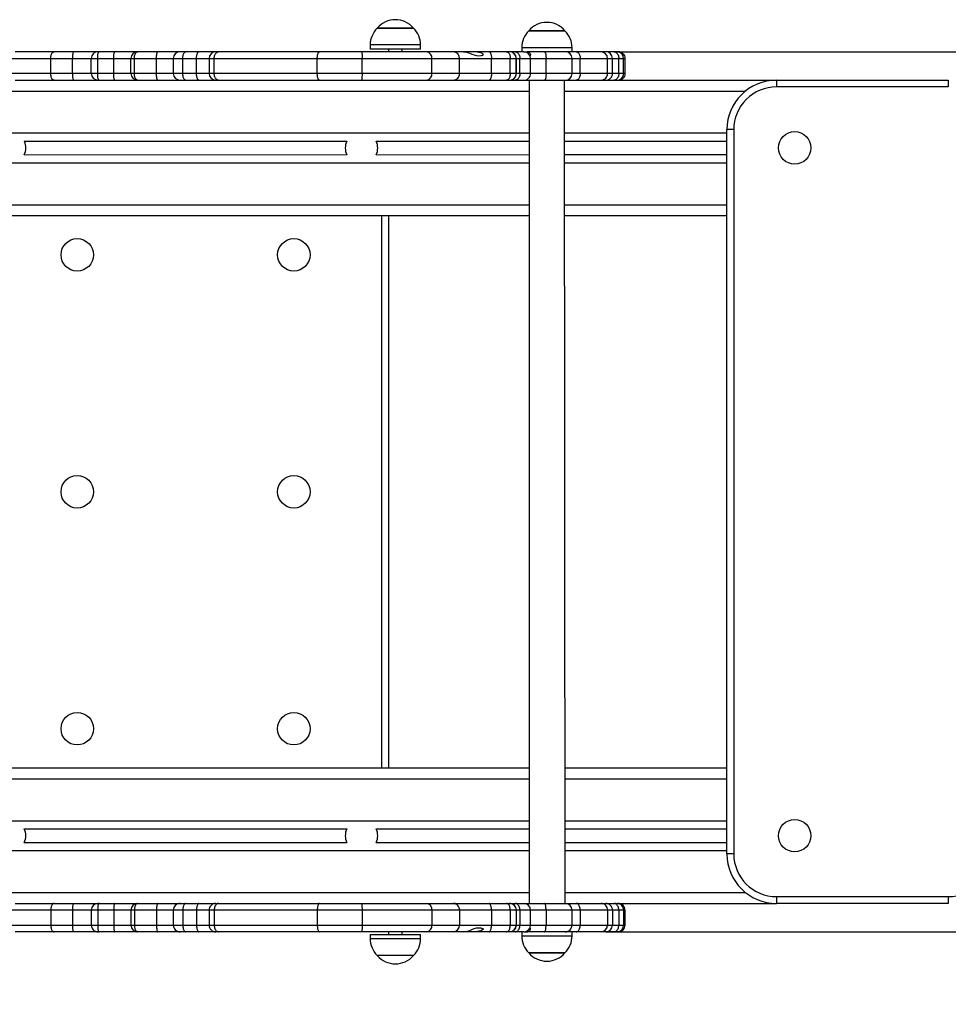
# Model space of a CAD drawing. Units: millimetres. Extents: x 91 to 3686, y 149 to 3135.
# Drawn here: x 1963 to 2649, y 1431 to 2159 of the extents above; entities that cross this region are included whole.
import ezdxf

# ---------------------------------------------------------------- set-up
doc = ezdxf.new("R2010")
doc.units = ezdxf.units.MM
doc.header["$LTSCALE"] = 25
doc.header["$PDSIZE"] = -1
doc.styles.add('SLDTEXTSTYLE3', font='isocpeui.ttf')
doc.styles.get("Standard").update_dxf_attribs({"font": 'isocpeui.ttf'})
doc.dimstyles.new('ISO-25', dxfattribs={"dimtxt": 2.5, "dimasz": 2.5, "dimexe": 1.25, "dimexo": 0.625, "dimtad": 1, "dimtxsty": 'Standard', "dimcen": 2.5, "dimadec": 0, "dimazin": 0, "dimtfac": 1, "dimtmove": 0, "dimatfit": 3, "dimfxl": 1, "dimarcsym": 0})
doc.dimstyles.new('SLDDIMSTYLE2', dxfattribs={"dimtxt": 75, "dimasz": 75, "dimexe": 0, "dimexo": 0.0625, "dimgap": 18.75, "dimtad": 2, "dimdec": 0, "dimrnd": 1e-09, "dimzin": 12, "dimdsep": 46, "dimtxsty": 'SLDTEXTSTYLE3', "dimsah": 1, "dimcen": 0.09, "dimadec": 0, "dimazin": 3, "dimtfac": 1, "dimtdec": 3, "dimtofl": 0, "dimtmove": 0, "dimatfit": 3, "dimfxl": 1, "dimfrac": 2, "dimtolj": 1, "dimtzin": 12, "dimarcsym": 0})

# ---------------------------------------------------------------- blocks, each defined once
blk = doc.blocks.new('_D_6')
at = {"color": 0, "lineweight": -2, "transparency": 16777216}
for p, q in [((485.77, 1484.77), (485.77, 161.15)), ((3685.77, 1484.77), (3685.77, 161.15)), ((560.77, 161.15), (3610.77, 161.15))]:
    blk.add_line(p, q, dxfattribs=at)
at = {"color": 0, "transparency": 16777216}
for points in [[(560.77, 173.65), (560.77, 148.65), (485.77, 161.15)], [(3610.77, 173.65), (3610.77, 148.65), (3685.77, 161.15)]]:
    blk.add_solid(points, dxfattribs=at)
at = {"layer": 'Defpoints', "color": 0, "transparency": 16777216}
for p in [(485.77, 1484.83), (3685.77, 1484.83), (3685.77, 161.15)]:
    blk.add_point(p, dxfattribs=at)
at = {"color": 0, "transparency": 16777216, "insert": (2085.77, 254.9), "char_height": 75, "attachment_point": 2, "style": 'SLDTEXTSTYLE3'}
blk.add_mtext('\\A1;3200', dxfattribs=at)
blk = doc.blocks.new('*D15')
at = {"color": 0, "lineweight": -2, "transparency": 16777216}
for p, q in [((1485.77, 1542.33), (1485.77, 1122.76)), ((2685.77, 1542.33), (2685.77, 1122.76)), ((1560.77, 1147.76), (2610.77, 1147.76))]:
    blk.add_line(p, q, dxfattribs=at)
at = {"color": 0, "transparency": 16777216}
for points in [[(1560.77, 1160.26), (1560.77, 1135.26), (1485.77, 1147.76)], [(2610.77, 1160.26), (2610.77, 1135.26), (2685.77, 1147.76)]]:
    blk.add_solid(points, dxfattribs=at)
at = {"layer": 'Defpoints', "color": 0, "transparency": 16777216}
for p in [(1485.77, 1542.33), (2685.77, 1542.33), (2685.77, 1147.76)]:
    blk.add_point(p, dxfattribs=at)
at = {"color": 0, "transparency": 16777216, "insert": (2085.77, 1260.26), "char_height": 75, "attachment_point": 5}
blk.add_mtext('1200', dxfattribs=at)
blk = doc.blocks.new('*D16')
at = {"color": 0, "lineweight": -2, "transparency": 16777216}
for p, q in [((2402.61, 2134.81), (3058.24, 2134.81)), ((3033.24, 2059.81), (3033.24, 1559.83)), ((2396.19, 1484.83), (3058.24, 1484.83))]:
    blk.add_line(p, q, dxfattribs=at)
at = {"color": 0, "transparency": 16777216}
for points in [[(3020.74, 2059.81), (3045.74, 2059.81), (3033.24, 2134.81)], [(3020.74, 1559.83), (3045.74, 1559.83), (3033.24, 1484.83)]]:
    blk.add_solid(points, dxfattribs=at)
at = {"layer": 'Defpoints', "color": 0, "transparency": 16777216}
for p in [(2402.61, 2134.81), (2396.19, 1484.83), (3033.24, 1484.83)]:
    blk.add_point(p, dxfattribs=at)
at = {"color": 0, "transparency": 16777216, "insert": (2920.74, 1809.82), "char_height": 75, "attachment_point": 5, "rotation": 90}
blk.add_mtext('650', dxfattribs=at)

msp = doc.modelspace()

# ---------------------------------------------------------------- linework, layer by layer
for p, q in [((2227.42, 2152.33), (2237.91, 2152.33)), ((2254.12, 2152.33), (2227.42, 2152.33)), ((2237.91, 2152.33), (2254.12, 2152.33)), ((2339.36, 2150.33), (2365.57, 2150.33)), ((2366.06, 2150.33), (2339.36, 2150.33)), ((2365.57, 2150.33), (2366.06, 2150.33)), ((2222.17, 2139.83), (2222.17, 2136.83)), ((2259.37, 2139.83), (2222.17, 2139.83)), ((2259.37, 2136.83), (2259.37, 2139.83)), ((1988.65, 2134.83), (1959.85, 2134.83)), ((2002.66, 2134.83), (1988.65, 2134.83)), ((2021.13, 2134.83), (2002.66, 2134.83)), ((2021.84, 2134.83), (2021.13, 2134.83)), ((2033.51, 2134.83), (2021.84, 2134.83)), ((2050.38, 2134.83), (2033.51, 2134.83)), ((2050.38, 2134.83), (2050.13, 2134.83)), ((2065.18, 2134.83), (2050.38, 2134.83)), ((2081.75, 2134.83), (2065.18, 2134.83)), ((2085.85, 2134.83), (2081.75, 2134.83)), ((2095.64, 2134.83), (2085.85, 2134.83)), ((2108.17, 2134.83), (2095.64, 2134.83)), ((2110.06, 2134.83), (2108.17, 2134.83)), ((2184.73, 2134.83), (2110.06, 2134.83)), ((2216.35, 2134.83), (2184.73, 2134.83)), ((2263.75, 2134.83), (2216.35, 2134.83)), ((2259.37, 2136.83), (2222.17, 2136.83)), ((2235.77, 2136.83), (2235.77, 2134.83)), ((2245.77, 2134.83), (2245.77, 2136.83)), ((2283.7, 2134.83), (2263.75, 2134.83)), ((2291.17, 2134.83), (2283.7, 2134.83)), ((2298.24, 2134.83), (2291.17, 2134.83)), ((2310.02, 2134.83), (2298.24, 2134.83)), ((2322.96, 2134.83), (2310.02, 2134.83)), ((2325.11, 2134.83), (2322.96, 2134.83)), ((2325.21, 2134.83), (2325.11, 2134.83)), ((2329.26, 2134.83), (2325.21, 2134.83)), ((2335.7, 2134.83), (2329.26, 2134.83)), ((2334.11, 2137.83), (2334.11, 2134.83)), ((2371.31, 2137.83), (2334.11, 2137.83)), ((2335.73, 2134.83), (2335.7, 2134.83)), ((2335.73, 2134.83), (2338.19, 2134.83)), ((2351.01, 2134.83), (2338.19, 2134.83)), ((2366.27, 2134.83), (2351.01, 2134.83)), ((2374.41, 2134.83), (2366.27, 2134.83)), ((2371.31, 2134.83), (2371.31, 2137.83)), ((2392.72, 2134.83), (2374.41, 2134.83)), ((2396.19, 2134.83), (2392.72, 2134.83)), ((2402.37, 2134.83), (2396.19, 2134.83)), ((2404.83, 2134.83), (2402.37, 2134.83)), ((2405.56, 2134.83), (2404.83, 2134.83)), ((1957.53, 2129.83), (1986.24, 2129.83)), ((1986.24, 2129.83), (2002.29, 2129.83)), ((1986.24, 2118.83), (1986.24, 2129.83)), ((2002.29, 2118.83), (2002.29, 2129.83)), ((2002.29, 2129.83), (2016.15, 2129.83)), ((2016.15, 2129.83), (2020.87, 2129.83)), ((2016.15, 2118.83), (2016.15, 2129.83)), ((2020.87, 2118.83), (2020.87, 2129.83)), ((2020.87, 2129.83), (2032.73, 2129.83)), ((2032.73, 2129.83), (2045.45, 2129.83)), ((2032.73, 2118.83), (2032.73, 2129.83)), ((2045.45, 2129.83), (2047.97, 2129.83)), ((2045.45, 2118.83), (2045.45, 2129.83)), ((2047.97, 2129.83), (2064.35, 2129.83)), ((2047.97, 2118.83), (2047.97, 2129.83)), ((2064.35, 2118.83), (2064.35, 2129.83)), ((2064.35, 2129.83), (2076.75, 2129.83)), ((2076.75, 2129.83), (2076.75, 2118.83)), ((2076.75, 2129.83), (2083.79, 2129.83)), ((2083.79, 2129.83), (2093.88, 2129.83)), ((2083.79, 2118.83), (2083.79, 2129.83)), ((2093.88, 2118.83), (2093.88, 2129.83)), ((2093.88, 2129.83), (2103.17, 2129.83)), ((2103.17, 2129.83), (2103.17, 2118.83)), ((2103.17, 2129.83), (2106.97, 2129.83)), ((2106.97, 2129.83), (2183.12, 2129.83)), ((2106.97, 2118.83), (2106.97, 2129.83)), ((2183.12, 2129.83), (2216.37, 2129.83)), ((2183.12, 2118.83), (2183.12, 2129.83)), ((2216.37, 2118.83), (2216.37, 2129.83)), ((2216.37, 2129.83), (2267.81, 2129.83)), ((2267.81, 2118.83), (2267.81, 2129.83)), ((2267.81, 2129.83), (2288.09, 2129.83)), ((2288.09, 2118.83), (2288.09, 2129.83)), ((2288.09, 2129.83), (2311.79, 2129.83)), ((2311.79, 2118.83), (2311.79, 2129.83)), ((2311.79, 2129.83), (2325.66, 2129.83)), ((2325.66, 2118.83), (2325.66, 2129.83)), ((2325.66, 2129.83), (2330.03, 2129.83)), ((2330.03, 2118.83), (2330.03, 2129.83)), ((2330.03, 2129.83), (2330.21, 2129.83)), ((2330.21, 2118.83), (2330.21, 2129.83)), ((2330.21, 2129.83), (2332.79, 2129.83)), ((2332.79, 2118.83), (2332.79, 2129.83)), ((2332.79, 2129.83), (2340.7, 2129.83)), ((2340.7, 2118.83), (2340.7, 2129.83)), ((2340.7, 2129.83), (2352.1, 2129.83)), ((2352.1, 2118.83), (2352.1, 2129.83)), ((2352.1, 2129.83), (2371.27, 2129.83)), ((2371.27, 2118.83), (2371.27, 2129.83)), ((2371.27, 2129.83), (2377.35, 2129.83)), ((2377.35, 2118.83), (2377.35, 2129.83)), ((2377.35, 2129.83), (2397.48, 2129.83)), ((2397.48, 2118.83), (2397.48, 2129.83)), ((2397.48, 2129.83), (2401.19, 2129.83)), ((2401.19, 2118.83), (2401.19, 2129.83)), ((2401.19, 2129.83), (2405.83, 2129.83)), ((2405.83, 2118.83), (2405.83, 2129.83)), ((2405.83, 2129.83), (2409.31, 2129.83)), ((2409.31, 2118.83), (2409.31, 2129.83)), ((2409.31, 2129.83), (2410.56, 2129.83)), ((2410.56, 2118.83), (2410.56, 2129.83)), ((1986.24, 2118.83), (1957.53, 2118.83)), ((2002.29, 2118.83), (1986.24, 2118.83)), ((2016.15, 2118.83), (2002.29, 2118.83)), ((2020.87, 2118.83), (2016.15, 2118.83)), ((2032.73, 2118.83), (2020.87, 2118.83)), ((2045.45, 2118.83), (2032.73, 2118.83)), ((2047.97, 2118.83), (2045.45, 2118.83)), ((2064.35, 2118.83), (2047.97, 2118.83)), ((2076.75, 2118.83), (2064.35, 2118.83)), ((2083.79, 2118.83), (2076.75, 2118.83)), ((2093.88, 2118.83), (2083.79, 2118.83)), ((2103.17, 2118.83), (2093.88, 2118.83)), ((2106.97, 2118.83), (2103.17, 2118.83)), ((2183.12, 2118.83), (2106.97, 2118.83)), ((2216.37, 2118.83), (2183.12, 2118.83)), ((2267.81, 2118.83), (2216.37, 2118.83)), ((2288.09, 2118.83), (2267.81, 2118.83)), ((2311.79, 2118.83), (2288.09, 2118.83)), ((2325.66, 2118.83), (2311.79, 2118.83)), ((2330.03, 2118.83), (2325.66, 2118.83)), ((2330.21, 2118.83), (2330.03, 2118.83)), ((2332.79, 2118.83), (2330.21, 2118.83)), ((2340.7, 2118.83), (2332.79, 2118.83)), ((2352.1, 2118.83), (2340.7, 2118.83)), ((2371.27, 2118.83), (2352.1, 2118.83)), ((2377.35, 2118.83), (2371.27, 2118.83)), ((2397.48, 2118.83), (2377.35, 2118.83)), ((2401.19, 2118.83), (2397.48, 2118.83)), ((2405.83, 2118.83), (2401.19, 2118.83)), ((2409.31, 2118.83), (2405.83, 2118.83)), ((2410.56, 2118.83), (2409.31, 2118.83)), ((1959.85, 2113.83), (1988.65, 2113.83)), ((1988.65, 2113.83), (2002.66, 2113.83)), ((2002.66, 2113.83), (2021.13, 2113.83)), ((2021.13, 2113.83), (2021.84, 2113.83)), ((2021.84, 2113.83), (2033.51, 2113.83)), ((2033.51, 2113.83), (2050.38, 2113.83)), ((2050.38, 2113.83), (2065.18, 2113.83)), ((2065.18, 2113.83), (2081.75, 2113.83)), ((2081.75, 2113.83), (2085.85, 2113.83)), ((2085.85, 2113.83), (2095.64, 2113.83)), ((2095.64, 2113.83), (2108.17, 2113.83)), ((2108.17, 2113.83), (2110.06, 2113.83)), ((2110.06, 2113.83), (2184.73, 2113.83)), ((2184.73, 2113.83), (2216.35, 2113.83)), ((2216.35, 2113.83), (2263.75, 2113.83)), ((2263.75, 2113.83), (2283.7, 2113.83)), ((2283.7, 2113.83), (2310.02, 2113.83)), ((2310.02, 2113.83), (2322.96, 2113.83)), ((2322.96, 2113.83), (2325.11, 2113.83)), ((2325.11, 2113.83), (2325.21, 2113.83)), ((2325.21, 2113.83), (2329.26, 2113.83)), ((2329.26, 2113.83), (2335.7, 2113.83)), ((2335.7, 2113.83), (2351.01, 2113.83)), ((2339.71, 2113.83), (2339.71, 1505.83)), ((2351.01, 2113.83), (2366.27, 2113.83)), ((2366.27, 1505.83), (2365.71, 2113.83)), ((2366.27, 2113.83), (2374.41, 2113.83)), ((2374.41, 2113.83), (2392.72, 2113.83)), ((2392.72, 2113.83), (2396.19, 2113.83)), ((2396.19, 2113.83), (2402.37, 2113.83)), ((2402.37, 2113.83), (2404.83, 2113.83)), ((2404.83, 2113.83), (2405.56, 2113.83)), ((2405.56, 2113.83), (2522.27, 2113.83)), ((2522.27, 2113.83), (2649.27, 2113.83)), ((2522.27, 2113.83), (2522.27, 2108.83)), ((2649.27, 2113.83), (2649.27, 2108.83)), ((1831.83, 2105.83), (2339.71, 2105.83)), ((2365.71, 2105.83), (2499.47, 2105.83)), ((2649.27, 2108.83), (2522.27, 2108.83)), ((1831.83, 2074.83), (2339.71, 2074.83)), ((2365.71, 2074.83), (2485.77, 2074.83)), ((2490.77, 2077.33), (2485.77, 2077.33)), ((2485.77, 1542.33), (2485.77, 2077.33)), ((2490.77, 2077.33), (2490.77, 1542.33)), ((1966.79, 2068.58), (1966.64, 2068.91)), ((1966.64, 2068.91), (2204.86, 2068.83)), ((2226.64, 2068.91), (2339.71, 2068.83)), ((2365.71, 2068.83), (2485.77, 2068.83)), ((1966.64, 2058.76), (2204.86, 2058.83)), ((2226.64, 2058.76), (2339.71, 2058.83)), ((2365.71, 2058.83), (2485.77, 2058.83)), ((1831.83, 2052.83), (2339.71, 2052.83)), ((2365.71, 2052.83), (2485.77, 2052.83)), ((1831.83, 2021.83), (2339.71, 2021.83)), ((2365.71, 2021.83), (2485.77, 2021.83)), ((1831.83, 2013.83), (2339.71, 2013.83)), ((2230.77, 1605.83), (2230.77, 2013.83)), ((2235.77, 2013.83), (2235.77, 1605.83)), ((2365.71, 2013.83), (2485.77, 2013.83)), ((1831.83, 1605.83), (2339.71, 1605.83)), ((2365.71, 1605.83), (2485.77, 1605.83)), ((1831.83, 1597.83), (2339.71, 1597.83)), ((2365.71, 1597.83), (2485.77, 1597.83)), ((1831.83, 1566.83), (2339.71, 1566.83)), ((2365.71, 1566.83), (2485.77, 1566.83)), ((1966.64, 1560.91), (2204.86, 1560.83)), ((2226.64, 1560.91), (2339.71, 1560.83)), ((2365.71, 1560.83), (2485.77, 1560.83)), ((1966.64, 1550.76), (2204.86, 1550.83)), ((2226.64, 1550.76), (2339.71, 1550.83)), ((2365.71, 1550.83), (2485.77, 1550.83)), ((1831.83, 1544.83), (2339.71, 1544.83)), ((2365.71, 1544.83), (2485.77, 1544.83)), ((2490.77, 1542.33), (2485.77, 1542.33)), ((1831.83, 1513.83), (2339.71, 1513.83)), ((2365.71, 1513.83), (2499.47, 1513.83)), ((1959.85, 1505.83), (1988.65, 1505.83)), ((1988.65, 1505.83), (2002.66, 1505.83)), ((2002.66, 1505.83), (2021.13, 1505.83)), ((2021.13, 1505.83), (2021.84, 1505.83)), ((2021.84, 1505.83), (2033.51, 1505.83)), ((2033.51, 1505.83), (2050.38, 1505.83)), ((2050.38, 1505.83), (2065.18, 1505.83)), ((2065.18, 1505.83), (2081.75, 1505.83)), ((2081.75, 1505.83), (2085.85, 1505.83)), ((2085.85, 1505.83), (2095.64, 1505.83)), ((2095.64, 1505.83), (2108.17, 1505.83)), ((2108.17, 1505.83), (2110.06, 1505.83)), ((2110.06, 1505.83), (2184.73, 1505.83)), ((2184.73, 1505.83), (2216.35, 1505.83)), ((2216.35, 1505.83), (2263.75, 1505.83)), ((2263.75, 1505.83), (2283.7, 1505.83)), ((2283.7, 1505.83), (2310.02, 1505.83)), ((2310.02, 1505.83), (2322.96, 1505.83)), ((2322.96, 1505.83), (2325.11, 1505.83)), ((2325.11, 1505.83), (2325.21, 1505.83)), ((2325.21, 1505.83), (2329.26, 1505.83)), ((2329.26, 1505.83), (2335.7, 1505.83)), ((2335.7, 1505.83), (2351.01, 1505.83)), ((2351.01, 1505.83), (2366.27, 1505.83)), ((2366.27, 1505.83), (2374.41, 1505.83)), ((2374.41, 1505.83), (2392.72, 1505.83)), ((2392.72, 1505.83), (2396.19, 1505.83)), ((2396.19, 1505.83), (2402.37, 1505.83)), ((2402.37, 1505.83), (2404.83, 1505.83)), ((2404.83, 1505.83), (2405.56, 1505.83)), ((2405.56, 1505.83), (2522.27, 1505.83)), ((2522.27, 1510.83), (2649.27, 1510.83)), ((2522.27, 1510.83), (2522.27, 1505.83)), ((2649.27, 1505.83), (2522.27, 1505.83)), ((2649.27, 1510.83), (2649.27, 1505.83)), ((1986.24, 1500.83), (1957.53, 1500.83)), ((2002.29, 1500.83), (1986.24, 1500.83)), ((1986.24, 1500.83), (1986.24, 1489.83)), ((2002.29, 1500.83), (2002.29, 1489.83)), ((2016.15, 1500.83), (2002.29, 1500.83)), ((2020.87, 1500.83), (2016.15, 1500.83)), ((2016.15, 1500.83), (2016.15, 1489.83)), ((2020.87, 1500.83), (2020.87, 1489.83)), ((2032.73, 1500.83), (2020.87, 1500.83)), ((2045.45, 1500.83), (2032.73, 1500.83)), ((2032.73, 1500.83), (2032.73, 1489.83)), ((2047.97, 1500.83), (2045.45, 1500.83)), ((2045.45, 1500.83), (2045.45, 1489.83)), ((2064.35, 1500.83), (2047.97, 1500.83)), ((2047.97, 1500.83), (2047.97, 1489.83)), ((2064.35, 1500.83), (2064.35, 1489.83)), ((2076.75, 1500.83), (2064.35, 1500.83)), ((2076.75, 1500.83), (2076.75, 1489.83)), ((2083.79, 1500.83), (2076.75, 1500.83)), ((2093.88, 1500.83), (2083.79, 1500.83)), ((2083.79, 1500.83), (2083.79, 1489.83)), ((2093.88, 1500.83), (2093.88, 1489.83)), ((2103.17, 1500.83), (2093.88, 1500.83)), ((2103.17, 1500.83), (2103.17, 1489.83)), ((2106.97, 1500.83), (2103.17, 1500.83)), ((2183.12, 1500.83), (2106.97, 1500.83)), ((2106.97, 1500.83), (2106.97, 1489.83)), ((2216.37, 1500.83), (2183.12, 1500.83)), ((2183.12, 1500.83), (2183.12, 1489.83)), ((2216.37, 1500.83), (2216.37, 1489.83)), ((2267.81, 1500.83), (2216.37, 1500.83)), ((2267.81, 1500.83), (2267.81, 1489.83)), ((2288.09, 1500.83), (2267.81, 1500.83)), ((2288.09, 1500.83), (2288.09, 1489.83)), ((2311.79, 1500.83), (2288.09, 1500.83)), ((2311.79, 1500.83), (2311.79, 1489.83)), ((2325.66, 1500.83), (2311.79, 1500.83)), ((2325.66, 1500.83), (2325.66, 1489.83)), ((2330.03, 1500.83), (2325.66, 1500.83)), ((2330.03, 1500.83), (2330.03, 1489.83)), ((2330.21, 1500.83), (2330.03, 1500.83)), ((2330.21, 1489.83), (2330.21, 1500.83)), ((2332.79, 1500.83), (2330.21, 1500.83)), ((2332.79, 1500.83), (2332.79, 1489.83)), ((2340.7, 1500.83), (2332.79, 1500.83)), ((2340.7, 1489.83), (2340.7, 1500.83)), ((2352.1, 1500.83), (2340.7, 1500.83)), ((2352.1, 1500.83), (2352.1, 1489.83)), ((2371.27, 1500.83), (2352.1, 1500.83)), ((2371.27, 1489.83), (2371.27, 1500.83)), ((2377.35, 1500.83), (2371.27, 1500.83)), ((2377.35, 1500.83), (2377.35, 1489.83)), ((2397.48, 1500.83), (2377.35, 1500.83)), ((2397.48, 1500.83), (2397.48, 1489.83)), ((2401.19, 1500.83), (2397.48, 1500.83)), ((2401.19, 1500.83), (2401.19, 1489.83)), ((2405.83, 1500.83), (2401.19, 1500.83)), ((2405.83, 1500.83), (2405.83, 1489.83)), ((2409.31, 1500.83), (2405.83, 1500.83)), ((2409.31, 1500.83), (2409.31, 1489.83)), ((2410.56, 1500.83), (2409.31, 1500.83)), ((2410.56, 1489.83), (2410.56, 1500.83)), ((1957.53, 1489.83), (1986.24, 1489.83)), ((1988.65, 1484.83), (1959.85, 1484.83)), ((1986.24, 1489.83), (2002.29, 1489.83)), ((2002.66, 1484.83), (1988.65, 1484.83)), ((2002.29, 1489.83), (2016.15, 1489.83)), ((2021.13, 1484.83), (2002.66, 1484.83)), ((2016.15, 1489.83), (2020.87, 1489.83)), ((2020.87, 1489.83), (2032.73, 1489.83)), ((2021.84, 1484.83), (2021.13, 1484.83)), ((2033.51, 1484.83), (2021.84, 1484.83)), ((2032.73, 1489.83), (2045.45, 1489.83)), ((2050.38, 1484.83), (2033.51, 1484.83)), ((2045.45, 1489.83), (2047.97, 1489.83)), ((2047.97, 1489.83), (2064.35, 1489.83)), ((2050.38, 1484.83), (2050.13, 1484.83)), ((2065.18, 1484.83), (2050.38, 1484.83)), ((2064.35, 1489.83), (2076.75, 1489.83)), ((2081.75, 1484.83), (2065.18, 1484.83)), ((2076.75, 1489.83), (2083.79, 1489.83)), ((2085.85, 1484.83), (2081.75, 1484.83)), ((2083.79, 1489.83), (2093.88, 1489.83)), ((2095.64, 1484.83), (2085.85, 1484.83)), ((2093.88, 1489.83), (2103.17, 1489.83)), ((2108.17, 1484.83), (2095.64, 1484.83)), ((2103.17, 1489.83), (2106.97, 1489.83)), ((2106.97, 1489.83), (2183.12, 1489.83)), ((2110.06, 1484.83), (2108.17, 1484.83)), ((2184.73, 1484.83), (2110.06, 1484.83)), ((2183.12, 1489.83), (2216.37, 1489.83)), ((2216.35, 1484.83), (2184.73, 1484.83)), ((2263.75, 1484.83), (2216.35, 1484.83)), ((2216.37, 1489.83), (2267.81, 1489.83)), ((2235.77, 1484.83), (2235.77, 1482.83)), ((2245.77, 1482.83), (2245.77, 1484.83)), ((2283.7, 1484.83), (2263.75, 1484.83)), ((2267.81, 1489.83), (2288.09, 1489.83)), ((2291.17, 1484.83), (2283.7, 1484.83)), ((2288.09, 1489.83), (2311.79, 1489.83)), ((2298.24, 1484.83), (2291.17, 1484.83)), ((2310.02, 1484.83), (2298.24, 1484.83)), ((2322.96, 1484.83), (2310.02, 1484.83)), ((2311.79, 1489.83), (2325.66, 1489.83)), ((2325.11, 1484.83), (2322.96, 1484.83)), ((2325.21, 1484.83), (2325.11, 1484.83)), ((2329.26, 1484.83), (2325.21, 1484.83)), ((2325.66, 1489.83), (2330.03, 1489.83)), ((2335.7, 1484.83), (2329.26, 1484.83)), ((2330.03, 1489.83), (2330.21, 1489.83)), ((2330.21, 1489.83), (2332.79, 1489.83)), ((2332.79, 1489.83), (2340.7, 1489.83)), ((2334.11, 1484.83), (2334.11, 1481.83)), ((2335.73, 1484.83), (2335.7, 1484.83)), ((2335.73, 1484.83), (2338.19, 1484.83)), ((2351.01, 1484.83), (2338.19, 1484.83)), ((2340.7, 1489.83), (2352.1, 1489.83)), ((2366.27, 1484.83), (2351.01, 1484.83)), ((2352.1, 1489.83), (2371.27, 1489.83)), ((2374.41, 1484.83), (2366.27, 1484.83)), ((2371.27, 1489.83), (2377.35, 1489.83)), ((2371.31, 1481.83), (2371.31, 1484.83)), ((2392.72, 1484.83), (2374.41, 1484.83)), ((2377.35, 1489.83), (2397.48, 1489.83)), ((2396.19, 1484.83), (2392.72, 1484.83)), ((2402.37, 1484.83), (2396.19, 1484.83)), ((2397.48, 1489.83), (2401.19, 1489.83)), ((2401.19, 1489.83), (2405.83, 1489.83)), ((2404.83, 1484.83), (2402.37, 1484.83)), ((2405.56, 1484.83), (2404.83, 1484.83)), ((2405.83, 1489.83), (2409.31, 1489.83)), ((2409.31, 1489.83), (2410.56, 1489.83)), ((2222.17, 1482.83), (2222.17, 1479.83)), ((2222.17, 1482.83), (2259.37, 1482.83)), ((2222.17, 1479.83), (2259.37, 1479.83)), ((2259.37, 1479.83), (2259.37, 1482.83)), ((2334.11, 1481.83), (2346.51, 1481.83)), ((2346.51, 1481.83), (2371.31, 1481.83)), ((2363.87, 1469.33), (2339.36, 1469.33)), ((2339.36, 1469.33), (2348.26, 1469.33)), ((2348.26, 1469.33), (2366.06, 1469.33)), ((2366.06, 1469.33), (2363.87, 1469.33)), ((2254.12, 1467.33), (2227.42, 1467.33))]:
    msp.add_line(p, q)
at = {"flags": 128}
for points in [[(1986.24, 2129.83), (1986.26, 2130.55), (1986.33, 2131.24), (1986.45, 2131.91), (1986.62, 2132.54), (1986.83, 2133.11), (1987.07, 2133.61), (1987.34, 2134.04), (1987.65, 2134.38), (1987.97, 2134.63), (1988.3, 2134.78), (1988.65, 2134.83)], [(2020.87, 2129.83), (2020.88, 2130.55), (2020.91, 2131.24), (2020.95, 2131.91), (2021.02, 2132.54), (2021.1, 2133.11), (2021.2, 2133.61), (2021.31, 2134.04), (2021.44, 2134.38), (2021.57, 2134.63), (2021.7, 2134.78), (2021.84, 2134.83)], [(2032.73, 2129.83), (2032.74, 2130.55), (2032.77, 2131.24), (2032.8, 2131.91), (2032.86, 2132.54), (2032.92, 2133.11), (2033, 2133.61), (2033.09, 2134.04), (2033.19, 2134.38), (2033.29, 2134.63), (2033.4, 2134.78), (2033.51, 2134.83)], [(2047.97, 2129.83), (2048, 2130.55), (2048.08, 2131.27), (2048.36, 2132.53), (2048.56, 2133.09), (2048.81, 2133.6), (2049.11, 2134.06), (2049.45, 2134.43), (2049.9, 2134.73), (2050.37, 2134.83), (2050.38, 2134.83)], [(2064.35, 2129.83), (2064.36, 2130.55), (2064.38, 2131.24), (2064.42, 2131.91), (2064.48, 2132.54), (2064.55, 2133.11), (2064.63, 2133.61), (2064.73, 2134.04), (2064.83, 2134.38), (2064.94, 2134.63), (2065.06, 2134.78), (2065.18, 2134.83)], [(2083.79, 2129.83), (2083.81, 2130.55), (2083.87, 2131.24), (2083.98, 2131.91), (2084.12, 2132.54), (2084.29, 2133.11), (2084.5, 2133.61), (2084.74, 2134.04), (2084.99, 2134.38), (2085.27, 2134.63), (2085.56, 2134.78), (2085.85, 2134.83)], [(2093.88, 2129.83), (2093.89, 2130.55), (2093.95, 2131.24), (2094.04, 2131.91), (2094.16, 2132.54), (2094.31, 2133.11), (2094.49, 2133.61), (2094.69, 2134.04), (2094.91, 2134.38), (2095.14, 2134.63), (2095.39, 2134.78), (2095.64, 2134.83)], [(2106.97, 2129.83), (2107, 2130.55), (2107.1, 2131.24), (2107.25, 2131.91), (2107.46, 2132.54), (2107.73, 2133.11), (2108.04, 2133.61), (2108.39, 2134.04), (2108.78, 2134.38), (2109.19, 2134.63), (2109.62, 2134.78), (2110.06, 2134.83)], [(2183.12, 2129.83), (2183.13, 2130.55), (2183.18, 2131.24), (2183.26, 2131.91), (2183.37, 2132.54), (2183.51, 2133.11), (2183.67, 2133.61), (2183.86, 2134.04), (2184.06, 2134.38), (2184.28, 2134.63), (2184.5, 2134.78), (2184.73, 2134.83)], [(2291.17, 2134.83), (2292.67, 2134.72), (2294.17, 2134.38), (2295.76, 2133.81), (2297.3, 2133.14), (2299.04, 2132.44), (2300.79, 2131.97), (2302.52, 2131.83), (2303.9, 2131.95), (2304.49, 2132.09), (2305.06, 2132.29), (2305.32, 2132.42), (2305.54, 2132.61), (2305.63, 2132.77), (2305.64, 2132.92), (2305.59, 2133.07), (2305.45, 2133.24), (2305.12, 2133.48), (2304.52, 2133.78), (2303.87, 2134.01), (2302.5, 2134.37), (2301.11, 2134.62), (2299.68, 2134.78), (2298.24, 2134.83)], [(2310.02, 2134.83), (2310.27, 2134.78), (2310.52, 2134.63), (2310.75, 2134.38), (2310.98, 2134.04), (2311.18, 2133.61), (2311.36, 2133.11), (2311.51, 2132.54), (2311.63, 2131.91), (2311.72, 2131.24), (2311.77, 2130.55), (2311.79, 2129.83)], [(2322.96, 2134.83), (2323.35, 2134.78), (2323.72, 2134.63), (2324.08, 2134.38), (2324.42, 2134.04), (2324.73, 2133.61), (2325, 2133.11), (2325.23, 2132.54), (2325.41, 2131.91), (2325.55, 2131.24), (2325.63, 2130.55), (2325.66, 2129.83)], [(2329.26, 2134.83), (2329.77, 2134.78), (2330.26, 2134.63), (2330.73, 2134.38), (2331.17, 2134.04), (2331.58, 2133.61), (2331.93, 2133.11), (2332.23, 2132.54), (2332.47, 2131.91), (2332.65, 2131.24), (2332.76, 2130.55), (2332.79, 2129.83)], [(2338.19, 2134.83), (2338.71, 2134.78), (2339.21, 2134.62), (2339.72, 2134.32), (2340.14, 2133.91), (2340.42, 2133.43), (2340.56, 2132.93), (2340.57, 2132.49), (2340.48, 2132.15), (2340.33, 2131.92), (2340.26, 2131.89)], [(2351.01, 2134.83), (2351.16, 2134.78), (2351.31, 2134.63), (2351.46, 2134.38), (2351.6, 2134.04), (2351.72, 2133.61), (2351.83, 2133.11), (2351.92, 2132.54), (2352, 2131.91), (2352.05, 2131.24), (2352.09, 2130.55), (2352.1, 2129.83)], [(2374.41, 2134.83), (2374.83, 2134.78), (2375.24, 2134.63), (2375.63, 2134.38), (2376, 2134.04), (2376.33, 2133.61), (2376.63, 2133.11), (2376.88, 2132.54), (2377.08, 2131.91), (2377.23, 2131.24), (2377.32, 2130.55), (2377.35, 2129.83)], [(2402.37, 2134.83), (2402.86, 2134.78), (2403.34, 2134.63), (2403.81, 2134.38), (2404.24, 2134.04), (2404.64, 2133.61), (2404.99, 2133.11), (2405.28, 2132.54), (2405.52, 2131.91), (2405.69, 2131.24), (2405.8, 2130.55), (2405.83, 2129.83)], [(1988.65, 2113.83), (1988.3, 2113.88), (1987.97, 2114.04), (1987.65, 2114.29), (1987.34, 2114.63), (1987.07, 2115.05), (1986.83, 2115.56), (1986.62, 2116.13), (1986.45, 2116.76), (1986.33, 2117.42), (1986.26, 2118.12), (1986.24, 2118.83)], [(2021.84, 2113.83), (2021.7, 2113.88), (2021.57, 2114.04), (2021.44, 2114.29), (2021.31, 2114.63), (2021.2, 2115.05), (2021.1, 2115.56), (2021.02, 2116.13), (2020.95, 2116.76), (2020.91, 2117.42), (2020.88, 2118.12), (2020.87, 2118.83)], [(2033.51, 2113.83), (2033.4, 2113.88), (2033.29, 2114.04), (2033.19, 2114.29), (2033.09, 2114.63), (2033, 2115.05), (2032.92, 2115.56), (2032.86, 2116.13), (2032.8, 2116.76), (2032.77, 2117.42), (2032.74, 2118.12), (2032.73, 2118.83)], [(2050.38, 2113.83), (2050.37, 2113.83), (2049.9, 2113.94), (2049.45, 2114.23), (2049.12, 2114.59), (2048.81, 2115.07), (2048.57, 2115.57), (2048.36, 2116.14), (2048.08, 2117.4), (2048, 2118.1), (2047.97, 2118.83)], [(2065.18, 2113.83), (2065.06, 2113.88), (2064.94, 2114.04), (2064.83, 2114.29), (2064.73, 2114.63), (2064.63, 2115.05), (2064.55, 2115.56), (2064.48, 2116.13), (2064.42, 2116.76), (2064.38, 2117.42), (2064.36, 2118.12), (2064.35, 2118.83)], [(2085.85, 2113.83), (2085.56, 2113.88), (2085.27, 2114.04), (2084.99, 2114.29), (2084.74, 2114.63), (2084.5, 2115.05), (2084.29, 2115.56), (2084.12, 2116.13), (2083.98, 2116.76), (2083.87, 2117.42), (2083.81, 2118.12), (2083.79, 2118.83)], [(2095.64, 2113.83), (2095.39, 2113.88), (2095.14, 2114.04), (2094.91, 2114.29), (2094.69, 2114.63), (2094.49, 2115.05), (2094.31, 2115.56), (2094.16, 2116.13), (2094.04, 2116.76), (2093.95, 2117.42), (2093.89, 2118.12), (2093.88, 2118.83)], [(2110.06, 2113.83), (2109.62, 2113.88), (2109.19, 2114.04), (2108.78, 2114.29), (2108.39, 2114.63), (2108.04, 2115.05), (2107.73, 2115.56), (2107.46, 2116.13), (2107.25, 2116.76), (2107.1, 2117.42), (2107, 2118.12), (2106.97, 2118.83)], [(2184.73, 2113.83), (2184.5, 2113.88), (2184.28, 2114.04), (2184.06, 2114.29), (2183.86, 2114.63), (2183.67, 2115.05), (2183.51, 2115.56), (2183.37, 2116.13), (2183.26, 2116.76), (2183.18, 2117.42), (2183.13, 2118.12), (2183.12, 2118.83)], [(2311.79, 2118.83), (2311.77, 2118.12), (2311.72, 2117.42), (2311.63, 2116.76), (2311.51, 2116.13), (2311.36, 2115.56), (2311.18, 2115.05), (2310.98, 2114.63), (2310.75, 2114.29), (2310.52, 2114.04), (2310.27, 2113.88), (2310.02, 2113.83)], [(2325.66, 2118.83), (2325.63, 2118.12), (2325.55, 2117.42), (2325.41, 2116.76), (2325.23, 2116.13), (2325, 2115.56), (2324.73, 2115.05), (2324.42, 2114.63), (2324.08, 2114.29), (2323.72, 2114.04), (2323.35, 2113.88), (2322.96, 2113.83)], [(2332.79, 2118.83), (2332.76, 2118.12), (2332.65, 2117.42), (2332.47, 2116.76), (2332.23, 2116.13), (2331.93, 2115.56), (2331.58, 2115.05), (2331.17, 2114.63), (2330.73, 2114.29), (2330.26, 2114.04), (2329.77, 2113.88), (2329.26, 2113.83)], [(2352.1, 2118.83), (2352.09, 2118.12), (2352.05, 2117.42), (2352, 2116.76), (2351.92, 2116.13), (2351.83, 2115.56), (2351.72, 2115.05), (2351.6, 2114.63), (2351.46, 2114.29), (2351.31, 2114.04), (2351.16, 2113.88), (2351.01, 2113.83)], [(2377.35, 2118.83), (2377.32, 2118.12), (2377.23, 2117.42), (2377.08, 2116.76), (2376.88, 2116.13), (2376.63, 2115.56), (2376.33, 2115.05), (2376, 2114.63), (2375.63, 2114.29), (2375.24, 2114.04), (2374.83, 2113.88), (2374.41, 2113.83)], [(2405.83, 2118.83), (2405.8, 2118.12), (2405.69, 2117.42), (2405.52, 2116.76), (2405.28, 2116.13), (2404.99, 2115.56), (2404.64, 2115.05), (2404.24, 2114.63), (2403.81, 2114.29), (2403.34, 2114.04), (2402.86, 2113.88), (2402.37, 2113.83)], [(1988.65, 1505.83), (1988.3, 1505.78), (1987.97, 1505.63), (1987.65, 1505.38), (1987.34, 1505.04), (1987.07, 1504.61), (1986.83, 1504.11), (1986.62, 1503.54), (1986.45, 1502.91), (1986.33, 1502.24), (1986.26, 1501.55), (1986.24, 1500.83)], [(2021.84, 1505.83), (2021.7, 1505.78), (2021.57, 1505.63), (2021.44, 1505.38), (2021.31, 1505.04), (2021.2, 1504.61), (2021.1, 1504.11), (2021.02, 1503.54), (2020.95, 1502.91), (2020.91, 1502.24), (2020.88, 1501.55), (2020.87, 1500.83)], [(2033.51, 1505.83), (2033.4, 1505.78), (2033.29, 1505.63), (2033.19, 1505.38), (2033.09, 1505.04), (2033, 1504.61), (2032.92, 1504.11), (2032.86, 1503.54), (2032.8, 1502.91), (2032.77, 1502.24), (2032.74, 1501.55), (2032.73, 1500.83)], [(2050.38, 1505.83), (2050.37, 1505.83), (2049.9, 1505.73), (2049.45, 1505.43), (2049.12, 1505.07), (2048.81, 1504.6), (2048.57, 1504.1), (2048.36, 1503.53), (2048.08, 1502.27), (2048, 1501.57), (2047.97, 1500.83)], [(2065.18, 1505.83), (2065.06, 1505.78), (2064.94, 1505.63), (2064.83, 1505.38), (2064.73, 1505.04), (2064.63, 1504.61), (2064.55, 1504.11), (2064.48, 1503.54), (2064.42, 1502.91), (2064.38, 1502.24), (2064.36, 1501.55), (2064.35, 1500.83)], [(2085.85, 1505.83), (2085.56, 1505.78), (2085.27, 1505.63), (2084.99, 1505.38), (2084.74, 1505.04), (2084.5, 1504.61), (2084.29, 1504.11), (2084.12, 1503.54), (2083.98, 1502.91), (2083.87, 1502.24), (2083.81, 1501.55), (2083.79, 1500.83)], [(2095.64, 1505.83), (2095.39, 1505.78), (2095.14, 1505.63), (2094.91, 1505.38), (2094.69, 1505.04), (2094.49, 1504.61), (2094.31, 1504.11), (2094.16, 1503.54), (2094.04, 1502.91), (2093.95, 1502.24), (2093.89, 1501.55), (2093.88, 1500.83)], [(2110.06, 1505.83), (2109.62, 1505.78), (2109.19, 1505.63), (2108.78, 1505.38), (2108.39, 1505.04), (2108.04, 1504.61), (2107.73, 1504.11), (2107.46, 1503.54), (2107.25, 1502.91), (2107.1, 1502.24), (2107, 1501.55), (2106.97, 1500.83)], [(2184.73, 1505.83), (2184.5, 1505.78), (2184.28, 1505.63), (2184.06, 1505.38), (2183.86, 1505.04), (2183.67, 1504.61), (2183.51, 1504.11), (2183.37, 1503.54), (2183.26, 1502.91), (2183.18, 1502.24), (2183.13, 1501.55), (2183.12, 1500.83)], [(2311.79, 1500.83), (2311.77, 1501.55), (2311.72, 1502.24), (2311.63, 1502.91), (2311.51, 1503.54), (2311.36, 1504.11), (2311.18, 1504.61), (2310.98, 1505.04), (2310.75, 1505.38), (2310.52, 1505.63), (2310.27, 1505.78), (2310.02, 1505.83)], [(2325.66, 1500.83), (2325.63, 1501.55), (2325.55, 1502.24), (2325.41, 1502.91), (2325.23, 1503.54), (2325, 1504.11), (2324.73, 1504.61), (2324.42, 1505.04), (2324.08, 1505.38), (2323.72, 1505.63), (2323.35, 1505.78), (2322.96, 1505.83)], [(2332.79, 1500.83), (2332.76, 1501.55), (2332.65, 1502.24), (2332.47, 1502.91), (2332.23, 1503.54), (2331.93, 1504.11), (2331.58, 1504.61), (2331.17, 1505.04), (2330.73, 1505.38), (2330.26, 1505.63), (2329.77, 1505.78), (2329.26, 1505.83)], [(2352.1, 1500.83), (2352.09, 1501.55), (2352.05, 1502.24), (2352, 1502.91), (2351.92, 1503.54), (2351.83, 1504.11), (2351.72, 1504.61), (2351.6, 1505.04), (2351.46, 1505.38), (2351.31, 1505.63), (2351.16, 1505.78), (2351.01, 1505.83)], [(2377.35, 1500.83), (2377.32, 1501.55), (2377.23, 1502.24), (2377.08, 1502.91), (2376.88, 1503.54), (2376.63, 1504.11), (2376.33, 1504.61), (2376, 1505.04), (2375.63, 1505.38), (2375.24, 1505.63), (2374.83, 1505.78), (2374.41, 1505.83)], [(2405.83, 1500.83), (2405.8, 1501.55), (2405.69, 1502.24), (2405.52, 1502.91), (2405.28, 1503.54), (2404.99, 1504.11), (2404.64, 1504.61), (2404.24, 1505.04), (2403.81, 1505.38), (2403.34, 1505.63), (2402.86, 1505.78), (2402.37, 1505.83)], [(1986.24, 1489.83), (1986.26, 1489.12), (1986.33, 1488.42), (1986.45, 1487.76), (1986.62, 1487.13), (1986.83, 1486.56), (1987.07, 1486.05), (1987.34, 1485.63), (1987.65, 1485.29), (1987.97, 1485.04), (1988.3, 1484.88), (1988.65, 1484.83)], [(2020.87, 1489.83), (2020.88, 1489.12), (2020.91, 1488.42), (2020.95, 1487.76), (2021.02, 1487.13), (2021.1, 1486.56), (2021.2, 1486.05), (2021.31, 1485.63), (2021.44, 1485.29), (2021.57, 1485.04), (2021.7, 1484.88), (2021.84, 1484.83)], [(2032.73, 1489.83), (2032.74, 1489.12), (2032.77, 1488.42), (2032.8, 1487.76), (2032.86, 1487.13), (2032.92, 1486.56), (2033, 1486.05), (2033.09, 1485.63), (2033.19, 1485.29), (2033.29, 1485.04), (2033.4, 1484.88), (2033.51, 1484.83)], [(2047.97, 1489.83), (2048, 1489.12), (2048.08, 1488.4), (2048.36, 1487.14), (2048.56, 1486.58), (2048.81, 1486.07), (2049.11, 1485.6), (2049.45, 1485.23), (2049.9, 1484.94), (2050.37, 1484.83), (2050.38, 1484.83)], [(2064.35, 1489.83), (2064.36, 1489.12), (2064.38, 1488.42), (2064.42, 1487.76), (2064.48, 1487.13), (2064.55, 1486.56), (2064.63, 1486.05), (2064.73, 1485.63), (2064.83, 1485.29), (2064.94, 1485.04), (2065.06, 1484.88), (2065.18, 1484.83)], [(2083.79, 1489.83), (2083.81, 1489.12), (2083.87, 1488.42), (2083.98, 1487.76), (2084.12, 1487.13), (2084.29, 1486.56), (2084.5, 1486.05), (2084.74, 1485.63), (2084.99, 1485.29), (2085.27, 1485.04), (2085.56, 1484.88), (2085.85, 1484.83)], [(2093.88, 1489.83), (2093.89, 1489.12), (2093.95, 1488.42), (2094.04, 1487.76), (2094.16, 1487.13), (2094.31, 1486.56), (2094.49, 1486.05), (2094.69, 1485.63), (2094.91, 1485.29), (2095.14, 1485.04), (2095.39, 1484.88), (2095.64, 1484.83)], [(2106.97, 1489.83), (2107, 1489.12), (2107.1, 1488.42), (2107.25, 1487.76), (2107.46, 1487.13), (2107.73, 1486.56), (2108.04, 1486.05), (2108.39, 1485.63), (2108.78, 1485.29), (2109.19, 1485.04), (2109.62, 1484.88), (2110.06, 1484.83)], [(2183.12, 1489.83), (2183.13, 1489.12), (2183.18, 1488.42), (2183.26, 1487.76), (2183.37, 1487.13), (2183.51, 1486.56), (2183.67, 1486.05), (2183.86, 1485.63), (2184.06, 1485.29), (2184.28, 1485.04), (2184.5, 1484.88), (2184.73, 1484.83)], [(2291.17, 1484.83), (2292.67, 1484.95), (2294.17, 1485.29), (2295.76, 1485.86), (2297.3, 1486.53), (2299.04, 1487.23), (2300.79, 1487.69), (2302.52, 1487.83), (2303.9, 1487.71), (2304.49, 1487.58), (2305.06, 1487.38), (2305.32, 1487.24), (2305.54, 1487.06), (2305.63, 1486.89), (2305.64, 1486.75), (2305.59, 1486.6), (2305.45, 1486.43), (2305.12, 1486.18), (2304.52, 1485.89), (2303.87, 1485.66), (2302.5, 1485.3), (2301.11, 1485.05), (2299.68, 1484.89), (2298.24, 1484.83)], [(2310.02, 1484.83), (2310.27, 1484.88), (2310.52, 1485.04), (2310.75, 1485.29), (2310.98, 1485.63), (2311.18, 1486.05), (2311.36, 1486.56), (2311.51, 1487.13), (2311.63, 1487.76), (2311.72, 1488.42), (2311.77, 1489.12), (2311.79, 1489.83)], [(2322.96, 1484.83), (2323.35, 1484.88), (2323.72, 1485.04), (2324.08, 1485.29), (2324.42, 1485.63), (2324.73, 1486.05), (2325, 1486.56), (2325.23, 1487.13), (2325.41, 1487.76), (2325.55, 1488.42), (2325.63, 1489.12), (2325.66, 1489.83)], [(2329.26, 1484.83), (2329.77, 1484.88), (2330.26, 1485.04), (2330.73, 1485.29), (2331.17, 1485.63), (2331.58, 1486.05), (2331.93, 1486.56), (2332.23, 1487.13), (2332.47, 1487.76), (2332.65, 1488.42), (2332.76, 1489.12), (2332.79, 1489.83)], [(2338.19, 1484.83), (2338.71, 1484.89), (2339.21, 1485.04), (2339.72, 1485.34), (2340.14, 1485.76), (2340.42, 1486.24), (2340.56, 1486.73), (2340.57, 1487.17), (2340.48, 1487.52), (2340.33, 1487.74), (2340.25, 1487.78)], [(2351.01, 1484.83), (2351.16, 1484.88), (2351.31, 1485.04), (2351.46, 1485.29), (2351.6, 1485.63), (2351.72, 1486.05), (2351.83, 1486.56), (2351.92, 1487.13), (2352, 1487.76), (2352.05, 1488.42), (2352.09, 1489.12), (2352.1, 1489.83)], [(2374.41, 1484.83), (2374.83, 1484.88), (2375.24, 1485.04), (2375.63, 1485.29), (2376, 1485.63), (2376.33, 1486.05), (2376.63, 1486.56), (2376.88, 1487.13), (2377.08, 1487.76), (2377.23, 1488.42), (2377.32, 1489.12), (2377.35, 1489.83)], [(2402.37, 1484.83), (2402.86, 1484.88), (2403.34, 1485.04), (2403.81, 1485.29), (2404.24, 1485.63), (2404.64, 1486.05), (2404.99, 1486.56), (2405.28, 1487.13), (2405.52, 1487.76), (2405.69, 1488.42), (2405.8, 1489.12), (2405.83, 1489.83)]]:
    msp.add_lwpolyline(points, dxfattribs=at)
for centre in [(2535.77, 2063.83), (2005.77, 1984.83), (2165.77, 1984.83), (2005.77, 1809.83), (2165.77, 1809.83), (2005.77, 1634.83), (2165.77, 1634.83), (2535.77, 1555.83)]:
    msp.add_circle(centre, 12)
for centre, radius, start, end in [((2240.77, 2141.01), 17.51, 40.30625, 139.69375), ((2352.71, 2139.01), 17.51, 40.30625, 139.69375), ((2239.67, 2139.83), 17.51, 134.43519, 180), ((2241.86, 2139.83), 17.51, 0.00005, 45.56483), ((2351.62, 2137.83), 17.51, 134.43519, 180), ((2353.81, 2137.83), 17.51, 0.00004, 45.56483), ((2017.9, 2131.19), 15.67, 166.56949, 184.98357), ((2021.14, 2129.84), 4.99, 90.10812, 180.13033), ((2050.42, 2129.86), 4.97, 90.50442, 180.34964), ((2081.75, 2129.83), 5, 90, 179.99986), ((2108.17, 2129.83), 5, 90.00001, 179.99986), ((1998.77, 2131.2), 217.61, 359.63971, 0.95622), ((2263.27, 2130.29), 4.57, 354.23618, 83.87672), ((2283.34, 2130.09), 4.75, 356.88211, 85.70544), ((2325.07, 2129.87), 4.96, 359.58659, 89.4922), ((2325.21, 2129.83), 5, 359.99992, 90), ((2335.7, 2129.83), 5, 359.99992, 89.99983), ((2366.27, 2129.83), 5, 359.99992, 90.00013), ((2392.59, 2129.94), 4.9, 358.78061, 88.45372), ((2396.19, 2129.84), 5, 359.96139, 89.95317), ((2404.53, 2130.06), 4.79, 357.33576, 86.40472), ((2405.56, 2129.83), 5, 359.99992, 89.99994), ((2021.1, 2117.71), 18.83, 176.57486, 191.87208), ((2021.14, 2118.82), 4.99, 179.89261, 269.86895), ((2050.43, 2118.8), 4.97, 179.6701, 269.47584), ((2081.75, 2118.83), 5, 180.00017, 270), ((2108.17, 2118.83), 5, 180.00017, 269.99999), ((1953.14, 2117.7), 263.24, 359.15788, 0.24619), ((2263.27, 2118.37), 4.57, 276.11029, 5.77681), ((2283.4, 2118.52), 4.7, 273.59422, 3.81824), ((2325.07, 2118.79), 4.96, 270.42076, 0.50044), ((2325.21, 2118.83), 5, 270.00005, 0.00011), ((2335.7, 2118.83), 5, 270.00006, 0.00011), ((2366.27, 2118.83), 5, 269.99984, 0.00011), ((2392.61, 2118.71), 4.88, 271.2848, 1.48086), ((2396.19, 2118.83), 5, 270.03913, 0.04631), ((2404.58, 2118.56), 4.74, 273.00351, 3.256), ((2405.56, 2118.83), 5, 270, 0.00011), ((2522.27, 2077.33), 36.5, 89.99998, 179.99998), ((2522.27, 2077.33), 31.5, 89.99998, 179.99999), ((1955.77, 2063.83), 12, 334.96663, 23.31178), ((2215.77, 2063.83), 12, 155.37568, 205.03338), ((2215.77, 2063.83), 12, 334.96663, 25.03337), ((1955.77, 1555.83), 12, 334.96663, 25.03337), ((2215.77, 1555.83), 12, 155.37568, 205.03338), ((2215.77, 1555.83), 12, 334.96663, 25.03337), ((2522.27, 1542.33), 36.5, 180.00002, 269.99999), ((2522.27, 1542.33), 31.5, 180.00002, 270), ((2649.27, 1542.33), 31.5, 269.99998, 359.99999), ((2021.1, 1501.96), 18.83, 168.12792, 183.42514), ((2021.14, 1500.84), 4.99, 90.13105, 180.10739), ((2050.43, 1500.86), 4.97, 90.52416, 180.3299), ((2081.75, 1500.83), 5, 90, 180.00011), ((2108.17, 1500.83), 5, 90.00001, 180.00011), ((1953.14, 1501.96), 263.24, 359.75381, 0.84212), ((2263.27, 1501.29), 4.57, 354.22319, 83.88971), ((2283.4, 1501.15), 4.7, 356.18176, 86.40578), ((2325.07, 1500.88), 4.96, 359.49956, 89.57924), ((2325.21, 1500.83), 5, 0.00017, 90), ((2335.7, 1500.83), 5, 0.00017, 89.99983), ((2366.27, 1500.83), 5, 0.00017, 90.00013), ((2392.61, 1500.96), 4.88, 358.51914, 88.7152), ((2396.19, 1500.84), 5, 359.95369, 89.96087), ((2404.58, 1501.1), 4.74, 356.744, 86.99649), ((2405.56, 1500.83), 5, 0.00017, 89.99994), ((2017.9, 1488.47), 15.67, 175.01643, 193.43051), ((2021.14, 1489.82), 4.99, 179.86967, 269.89188), ((2050.43, 1489.8), 4.97, 179.66913, 269.47681), ((2081.75, 1489.83), 5, 179.99992, 270), ((2108.17, 1489.83), 5, 179.99992, 269.99999), ((1998.77, 1488.47), 217.61, 359.04378, 0.36029), ((2263.27, 1489.37), 4.57, 276.12328, 5.76382), ((2283.34, 1489.58), 4.75, 274.29456, 3.11789), ((2325.07, 1489.8), 4.96, 270.5078, 0.41341), ((2325.21, 1489.83), 5, 270.00005, 359.99986), ((2335.7, 1489.83), 5, 270.00006, 359.99986), ((2366.27, 1489.83), 5, 269.99984, 359.99986), ((2392.59, 1489.73), 4.9, 271.54628, 1.21939), ((2396.19, 1489.83), 5, 270.04683, 0.03861), ((2404.53, 1489.61), 4.79, 273.59528, 2.66424), ((2405.56, 1489.83), 5, 270, 0), ((2239.67, 1479.83), 17.51, 180.00005, 225.56481), ((2241.86, 1479.83), 17.51, 314.43519, 0), ((2351.62, 1481.83), 17.51, 180.00003, 225.56481), ((2353.81, 1481.83), 17.51, 314.43519, 0), ((2352.71, 1480.66), 17.51, 220.30625, 319.69375), ((2240.77, 1478.66), 17.51, 220.30625, 319.69375)]:
    msp.add_arc(centre, radius, start, end)

# ---------------------------------------------------------------- dimensions: what is measured, and where the dimension line sits
dim = msp.add_linear_dim(base=(3033.24, 1484.83), p1=(2402.61, 2134.81), p2=(2396.19, 1484.83), angle=90, dimstyle='ISO-25', override={"dimtxt": 75, "dimasz": 75, "dimexe": 25, "dimexo": 0, "dimgap": 75, "dimtad": 3, "dimtoh": 1, "dimdec": 0, "dimzin": 0, "dimadec": 2, "dimtdec": 3, "dimtzin": 0})
dim.commit()
dim.dimension.update_dxf_attribs({"geometry": '*D16', "text_midpoint": (2920.74, 1809.82)})
dim = msp.add_linear_dim(base=(2685.77, 1147.76), p1=(1485.77, 1542.33), p2=(2685.77, 1542.33), dimstyle='ISO-25', override={"dimtxt": 75, "dimasz": 75, "dimexe": 25, "dimexo": 0, "dimgap": 75, "dimtih": 1, "dimtoh": 1, "dimdec": 0, "dimzin": 0, "dimadec": 2, "dimtdec": 3, "dimtzin": 0})
dim.commit()
dim.dimension.update_dxf_attribs({"geometry": '*D15', "text_midpoint": (2085.77, 1260.26)})
at = {"color": 251, "true_color": 0x636466}
dim = msp.add_linear_dim(base=(3685.77, 161.15), p1=(485.77, 1484.83), p2=(3685.77, 1484.83), dimstyle='SLDDIMSTYLE2', override={"dimtad": 3}, dxfattribs=at)
dim.commit()
dim.dimension.update_dxf_attribs({"geometry": '_D_6', "text_midpoint": (2085.77, 161.15), "dimtype": 160})

doc.saveas('drawing.dxf')
